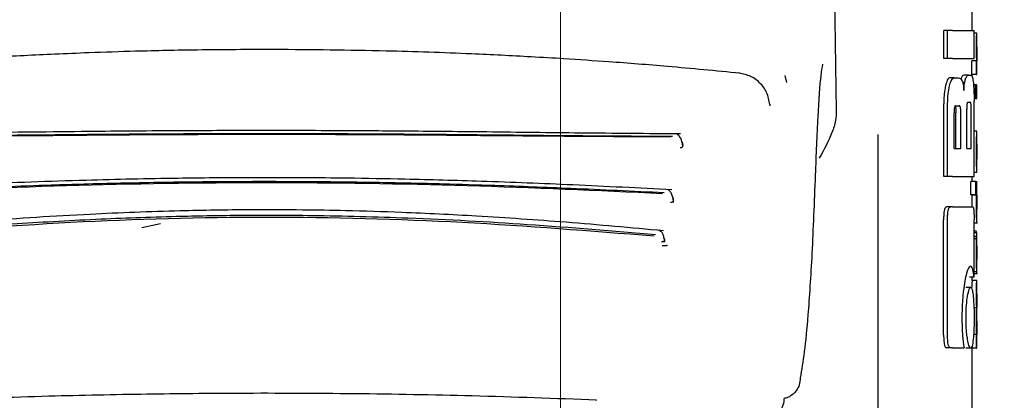
# Model space of a CAD drawing. Units: millimetres. Extents: x 0 to 210, y 0 to 297.
# Drawn here: x 97 to 99, y 214 to 215 of the extents above; entities that cross this region are included whole.
import ezdxf

# ---------------------------------------------------------------- set-up
doc = ezdxf.new("R2010")
doc.units = ezdxf.units.MM
doc.styles.add('SLDTEXTSTYLE0', font='TXT', dxfattribs={"width": 0.75})
doc.dimstyles.new('SLDDIMSTYLE2', dxfattribs={"dimtxt": 3.5, "dimasz": 3.302, "dimexe": 0, "dimexo": 0.0625, "dimgap": 0.875, "dimtad": 1, "dimlfac": 20, "dimrnd": 1e-09, "dimzin": 12, "dimdsep": 46, "dimtxsty": 'SLDTEXTSTYLE0', "dimsah": 1, "dimcen": 0.09, "dimadec": 0, "dimazin": 3, "dimtfac": 1, "dimtofl": 0, "dimtmove": 0, "dimatfit": 3, "dimfxl": 0, "dimfrac": 2, "dimtolj": 1, "dimtzin": 12, "dimarcsym": 0})
doc.dimstyles.new('SLDDIMSTYLE3', dxfattribs={"dimtxt": 3.5, "dimasz": 3.302, "dimexe": 0, "dimexo": 0.0625, "dimgap": 0.875, "dimtad": 1, "dimdec": 0, "dimlfac": 20, "dimrnd": 1e-09, "dimzin": 12, "dimdsep": 46, "dimtxsty": 'SLDTEXTSTYLE0', "dimsah": 1, "dimcen": 0.09, "dimadec": 0, "dimazin": 3, "dimtol": 1, "dimtp": 3, "dimtm": 3, "dimtfac": 1, "dimtdec": 0, "dimtmove": 0, "dimatfit": 0, "dimfxl": 0, "dimfrac": 2, "dimtolj": 1, "dimarcsym": 0})

# ---------------------------------------------------------------- blocks, each defined once
blk = doc.blocks.new('_D_3')
at = {"color": 7, "linetype": 'Continuous', "lineweight": 0}
for p, q in [((110.1443, 217.4768), (110.1443, 236.9456)), ((97.9943, 217.4768), (111.1443, 217.4768)), ((110.1443, 208.4443), (110.1443, 217.4768)), ((98.6193, 208.4443), (111.1443, 208.4443)), ((110.1443, 208.4443), (110.1443, 202.0943))]:
    blk.add_line(p, q, dxfattribs=at)
at = {"color": 7, "linetype": 'Continuous', "lineweight": 18}
for points in [[(110.1443, 217.4768), (110.6443, 220.7788), (109.6443, 220.7788)], [(110.1443, 208.4443), (109.6443, 205.1423), (110.6443, 205.1423)]]:
    blk.add_solid(points, dxfattribs=at)
at = {"color": 7, "linetype": 'Continuous', "lineweight": 18, "char_height": 3.5, "attachment_point": 1, "rotation": 90, "style": 'SLDTEXTSTYLE0'}
for s, insert in [('±3', (105.6326, 231.8171)), ('181', (105.6326, 222.7463))]:
    blk.add_mtext(s, dxfattribs=dict(at, insert=insert))
blk = doc.blocks.new('_D_6')
at = {"color": 7, "linetype": 'Continuous', "lineweight": 0}
for p, q in [((60.9943, 215.5268), (60.9943, 197.4568)), ((98.2443, 215.5268), (98.2443, 197.4568)), ((60.9943, 198.4568), (98.2443, 198.4568))]:
    blk.add_line(p, q, dxfattribs=at)
at = {"color": 7, "linetype": 'Continuous', "lineweight": 18}
for points in [[(60.9943, 198.4568), (64.2963, 197.9568), (64.2963, 198.9568)], [(98.2443, 198.4568), (94.9423, 198.9568), (94.9423, 197.9568)]]:
    blk.add_solid(points, dxfattribs=at)
at = {"color": 7, "linetype": 'Continuous', "lineweight": 18, "insert": (75.7402, 202.9686), "char_height": 3.5, "attachment_point": 1, "style": 'SLDTEXTSTYLE0'}
blk.add_mtext('745', dxfattribs=at)

msp = doc.modelspace()

# ---------------------------------------------------------------- linework, layer by layer
at = {"color": 7, "linetype": 'Continuous', "lineweight": 25}
for p, q in [((98.81988, 215.1044), (98.83035, 214.39401)), ((99.11935, 214.565), (99.11935, 214.60984)), ((99.05867, 214.50512), (99.05867, 214.565)), ((99.06697, 214.565), (99.05867, 214.565)), ((99.06697, 214.50512), (99.06697, 214.565)), ((99.07737, 214.565), (99.06697, 214.565)), ((99.07737, 214.565), (99.1233, 214.565)), ((99.1233, 214.50512), (99.1233, 214.565)), ((99.12919, 214.55917), (99.1233, 214.55917)), ((99.12919, 214.55917), (99.12935, 214.55917)), ((99.12935, 214.53012), (99.12935, 214.55917)), ((99.12927, 214.53012), (99.12935, 214.53012)), ((99.06697, 214.50512), (99.05867, 214.50512)), ((99.07737, 214.50512), (99.06697, 214.50512)), ((99.07737, 214.50512), (99.1233, 214.50512)), ((99.11845, 214.47149), (99.11845, 214.50022)), ((99.12846, 214.50022), (99.11845, 214.50022)), ((99.11886, 214.50022), (99.11886, 214.50065)), ((99.12887, 214.50065), (99.11886, 214.50065)), ((99.12846, 214.47149), (99.12846, 214.50022)), ((99.12846, 214.50022), (99.12887, 214.50022)), ((99.12887, 214.50022), (99.12887, 214.50065)), ((99.1293, 214.50043), (99.12935, 214.50043)), ((99.12935, 214.47149), (99.12935, 214.50043)), ((98.72529, 214.45462), (98.72146, 214.46943)), ((99.08087, 214.46427), (99.07111, 214.46427)), ((99.08087, 214.46427), (99.08975, 214.46427)), ((99.11125, 214.47031), (99.10113, 214.47031)), ((99.11125, 214.47031), (99.11729, 214.47031)), ((99.12846, 214.47149), (99.11845, 214.47149)), ((99.11935, 214.46635), (99.11935, 214.47149)), ((99.12846, 214.47149), (99.12935, 214.47149)), ((99.12656, 214.44944), (99.12196, 214.44944)), ((99.12656, 214.4205), (99.12656, 214.44944)), ((99.12656, 214.44944), (99.1279, 214.44944)), ((99.1279, 214.4205), (99.1279, 214.44944)), ((99.12846, 214.44944), (99.1279, 214.44944)), ((99.12846, 214.4205), (99.12846, 214.44944)), ((99.12846, 214.44944), (99.12935, 214.44944)), ((99.12935, 214.4205), (99.12935, 214.44944)), ((99.12656, 214.4205), (99.12321, 214.4205)), ((99.12656, 214.4205), (99.1279, 214.4205)), ((99.12846, 214.4205), (99.1279, 214.4205)), ((99.12846, 214.4205), (99.12935, 214.4205)), ((99.05867, 214.25438), (99.05867, 214.40881)), ((99.06697, 214.25438), (99.06697, 214.40881)), ((99.08462, 214.40497), (99.09162, 214.40497)), ((99.11006, 214.41235), (99.1151, 214.41235)), ((99.1233, 214.25438), (99.1233, 214.41486)), ((99.08083, 214.31368), (99.08083, 214.38993)), ((99.08473, 214.31368), (99.08473, 214.38993)), ((99.09497, 214.31368), (99.09497, 214.38993)), ((99.10758, 214.31368), (99.10758, 214.39745)), ((99.11708, 214.31368), (99.11708, 214.39745)), ((98.91935, 212.06493), (98.91935, 214.34362)), ((99.12934, 214.35095), (99.1233, 214.35095)), ((99.12935, 214.26272), (99.12935, 214.35089)), ((99.12934, 214.29158), (99.12934, 214.32317)), ((99.08083, 214.31368), (99.09497, 214.31368)), ((99.10758, 214.31368), (99.11708, 214.31368)), ((99.12931, 214.29158), (99.12934, 214.29158)), ((99.06697, 214.25438), (99.05867, 214.25438)), ((99.07737, 214.25438), (99.06697, 214.25438)), ((99.07737, 214.25438), (99.1233, 214.25438)), ((99.11935, 214.24408), (99.11935, 214.25438)), ((99.12934, 214.26263), (99.1233, 214.26263)), ((99.11665, 214.21514), (99.11665, 214.24408)), ((99.12667, 214.24408), (99.11665, 214.24408)), ((99.12667, 214.21514), (99.12667, 214.24408)), ((99.12667, 214.24408), (99.12935, 214.24408)), ((99.12935, 214.21504), (99.12935, 214.24408)), ((99.12667, 214.21514), (99.11665, 214.21514)), ((99.11879, 214.21471), (99.11879, 214.21514)), ((99.1288, 214.21471), (99.11879, 214.21471)), ((99.12667, 214.21514), (99.1288, 214.21514)), ((99.1288, 214.21471), (99.1288, 214.21514)), ((99.07351, 214.19008), (99.06475, 214.19008)), ((99.07737, 214.19008), (99.07351, 214.19008)), ((99.07737, 214.19008), (99.1204, 214.19008)), ((99.12935, 214.1556), (99.12935, 214.18454)), ((97.35403, 214.14599), (97.39375, 214.15441)), ((99.05851, 213.91781), (99.05851, 214.16191)), ((99.06681, 213.91781), (99.06681, 214.16191)), ((99.12324, 214.04023), (99.12324, 214.16191)), ((99.12324, 214.15548), (99.13078, 214.15548)), ((99.12795, 214.13796), (99.12324, 214.13796)), ((99.12911, 214.13435), (99.12324, 214.13435)), ((99.12869, 214.12682), (99.12324, 214.12682)), ((99.12923, 214.13435), (99.12935, 214.13435)), ((99.12935, 214.07192), (99.12935, 214.13435)), ((99.12854, 214.12173), (99.12324, 214.12173)), ((99.12923, 214.07784), (99.12927, 214.07784)), ((99.12927, 214.05176), (99.12927, 214.07784)), ((99.12923, 214.05176), (99.12324, 214.05176)), ((99.12324, 214.04814), (99.13029, 214.04814)), ((99.12923, 214.05176), (99.12927, 214.05176)), ((99.12324, 214.04023), (99.1132, 214.04023)), ((99.12922, 214.033), (99.11922, 214.033)), ((99.11935, 214.033), (99.11935, 214.04023)), ((99.12922, 214.033), (99.12935, 214.033)), ((99.12935, 214.00395), (99.12935, 214.033)), ((99.11612, 214.0184), (99.10603, 214.0184)), ((99.12926, 214.00395), (99.12935, 214.00395)), ((99.12892, 213.97522), (99.12298, 213.97522)), ((99.12892, 213.97479), (99.12299, 213.97479)), ((99.12892, 213.97479), (99.12892, 213.97522)), ((99.1293, 213.97575), (99.12935, 213.97575)), ((99.12935, 213.9467), (99.12935, 213.97575)), ((99.12926, 213.9467), (99.12935, 213.9467)), ((99.12846, 213.91807), (99.1222, 213.91807)), ((99.12882, 213.9185), (99.12223, 213.9185)), ((99.12846, 213.88934), (99.12846, 213.91807)), ((99.12846, 213.91807), (99.12882, 213.91807)), ((99.12882, 213.91807), (99.12882, 213.9185)), ((99.1293, 213.91828), (99.12935, 213.91828)), ((99.12935, 213.88934), (99.12935, 213.91828)), ((99.07347, 213.89008), (99.06472, 213.89008)), ((99.07737, 213.89008), (99.07347, 213.89008)), ((99.07737, 213.89008), (99.10201, 213.89008)), ((99.11612, 213.88934), (99.10603, 213.88934)), ((99.11845, 213.88934), (99.11845, 213.89241)), ((99.12846, 213.88934), (99.11845, 213.88934)), ((99.11935, 213.08959), (99.11935, 213.88934)), ((99.12846, 213.88934), (99.12935, 213.88934))]:
    msp.add_line(p, q, dxfattribs=at)
at = {"color": 7, "linetype": 'Continuous', "lineweight": 25, "flags": 128}
for points in [[(98.68839, 214.40902), (98.68883, 214.40808), (98.68916, 214.40445)], [(98.3183, 213.77951), (98.31832, 213.77948), (98.31954, 213.77858), (98.32081, 213.77883)]]:
    msp.add_lwpolyline(points, dxfattribs=at)
at = {"color": 7, "linetype": 'Continuous', "lineweight": 25}
for points, knots in [([(99.12835, 214.53033), (99.12836, 214.53351), (99.12837, 214.53947), (99.12849, 214.54743), (99.12866, 214.55299), (99.12884, 214.55658), (99.12904, 214.55881), (99.12914, 214.55904), (99.12919, 214.55917)], [0, 0, 0, 0, 0.1886788, 0.3544166, 0.5040401, 0.6357078, 0.7957691, 1, 1, 1, 1]), ([(97.63543, 214.52453), (97.58095, 214.52437), (97.48261, 214.52407), (97.35123, 214.5212), (97.25019, 214.51793), (97.14933, 214.51379), (97.0194, 214.50711), (96.83331, 214.49484), (96.69257, 214.48152), (96.61297, 214.47399)], [0, 0, 0, 0, 0.1581697, 0.2854931, 0.3819547, 0.4524957, 0.5799006, 0.7624056, 1, 1, 1, 1]), ([(98.62548, 214.47402), (98.57424, 214.47899), (98.48175, 214.48797), (98.35675, 214.49775), (98.25999, 214.50432), (98.16287, 214.51009), (98.03692, 214.51629), (97.85488, 214.52273), (97.71471, 214.52388), (97.63543, 214.52453)], [0, 0, 0, 0, 0.1581615, 0.2854712, 0.3819236, 0.4524611, 0.5798727, 0.7623931, 1, 1, 1, 1]), ([(99.12887, 214.50065), (99.12879, 214.50267), (99.12865, 214.50649), (99.12841, 214.5165), (99.12837, 214.52499), (99.12835, 214.53033)], [0, 0, 0, 0, 0.2926451, 0.5549857, 1, 1, 1, 1]), ([(99.12927, 214.53012), (99.12925, 214.53007), (99.12922, 214.52998), (99.12916, 214.52909), (99.12911, 214.52769), (99.12906, 214.52541), (99.12902, 214.52166), (99.12901, 214.51846), (99.12901, 214.51676)], [0, 0, 0, 0, 0.1951986, 0.3545313, 0.4882164, 0.6056215, 0.7911124, 1, 1, 1, 1]), ([(99.12901, 214.51676), (99.12901, 214.51501), (99.12902, 214.51168), (99.12906, 214.50716), (99.12912, 214.50395), (99.12918, 214.50188), (99.12925, 214.50063), (99.12928, 214.50051), (99.1293, 214.50043)], [0, 0, 0, 0, 0.1811148, 0.343863, 0.4962956, 0.6315818, 0.7950884, 1, 1, 1, 1]), ([(98.80096, 214.49308), (98.79978, 214.48591), (98.7959, 214.46237), (98.79064, 214.38464), (98.78723, 214.30052), (98.7855, 214.25785)], [0, 0, 0, 0, 0.17744184, 0.58271745, 1, 1, 1, 1]), ([(98.68879, 214.40769), (98.68725, 214.41636), (98.68419, 214.43366), (98.66822, 214.45488), (98.64646, 214.47002), (98.62911, 214.47331), (98.62053, 214.47494)], [0, 0, 0, 0, 0.2545988, 0.5076943, 0.7566379, 1, 1, 1, 1]), ([(99.07111, 214.46427), (99.06941, 214.46329), (99.06612, 214.46142), (99.06366, 214.4517), (99.06248, 214.44701)], [0, 0, 0, 0, 0.5176327, 1, 1, 1, 1]), ([(99.07099, 214.44701), (99.07208, 214.45103), (99.07391, 214.45774), (99.07638, 214.46108), (99.07737, 214.46242)], [0, 0, 0, 0, 0.59848137, 1, 1, 1, 1]), ([(99.07737, 214.46242), (99.07802, 214.46301), (99.07918, 214.46407), (99.08035, 214.46421), (99.08087, 214.46427)], [0, 0, 0, 0, 0.555988, 1, 1, 1, 1]), ([(99.08975, 214.46427), (99.0913, 214.46405), (99.09402, 214.46367), (99.09642, 214.46028), (99.09745, 214.45883)], [0, 0, 0, 0, 0.5719525, 1, 1, 1, 1]), ([(99.10113, 214.47031), (99.09997, 214.46991), (99.09797, 214.46922), (99.09593, 214.46436), (99.09508, 214.46232)], [0, 0, 0, 0, 0.5817396, 1, 1, 1, 1]), ([(99.10153, 214.43757), (99.10169, 214.44054), (99.10202, 214.44627), (99.10322, 214.45553), (99.10445, 214.45968), (99.10524, 214.46232)], [0, 0, 0, 0, 0.2811569, 0.5427185, 1, 1, 1, 1]), ([(99.10524, 214.46232), (99.10633, 214.46484), (99.10837, 214.46953), (99.11034, 214.47007), (99.11125, 214.47031)], [0, 0, 0, 0, 0.53709117, 1, 1, 1, 1]), ([(99.11729, 214.47031), (99.11821, 214.46936), (99.11999, 214.4675), (99.12112, 214.45776), (99.12167, 214.45306)], [0, 0, 0, 0, 0.5168761, 1, 1, 1, 1]), ([(99.06248, 214.44701), (99.06179, 214.44354), (99.06051, 214.43716), (99.05902, 214.42427), (99.0588, 214.41455), (99.05867, 214.40881)], [0, 0, 0, 0, 0.32769, 0.6024359, 1, 1, 1, 1]), ([(99.06697, 214.40881), (99.06719, 214.41626), (99.0676, 214.43084), (99.06988, 214.4417), (99.07099, 214.44701)], [0, 0, 0, 0, 0.51079129, 1, 1, 1, 1]), ([(99.09745, 214.45883), (99.09799, 214.4577), (99.09903, 214.45553), (99.10058, 214.44866), (99.10116, 214.44189), (99.10153, 214.43757)], [0, 0, 0, 0, 0.2836926, 0.5431431, 1, 1, 1, 1]), ([(99.12167, 214.45306), (99.12197, 214.44964), (99.12254, 214.44331), (99.12316, 214.43042), (99.12325, 214.42067), (99.1233, 214.41486)], [0, 0, 0, 0, 0.3216126, 0.5955513, 1, 1, 1, 1]), ([(99.08462, 214.40497), (99.08426, 214.40492), (99.08361, 214.40481), (99.08271, 214.40376), (99.08201, 214.40213), (99.08138, 214.3995), (99.0809, 214.39533), (99.08086, 214.39183), (99.08083, 214.38993)], [0, 0, 0, 0, 0.180631, 0.3296475, 0.458013, 0.5746363, 0.769904, 1, 1, 1, 1]), ([(99.08136, 214.40497), (99.08175, 214.4049), (99.08247, 214.40475), (99.08343, 214.40317), (99.08418, 214.40024), (99.08467, 214.39563), (99.08471, 214.39195), (99.08473, 214.38993)], [0, 0, 0, 0, 0.2112603, 0.3955763, 0.5544081, 0.7555511, 1, 1, 1, 1]), ([(99.09497, 214.38993), (99.09495, 214.39155), (99.09492, 214.39459), (99.09461, 214.39872), (99.09409, 214.40172), (99.09342, 214.40365), (99.09259, 214.4048), (99.09196, 214.40491), (99.09162, 214.40497)], [0, 0, 0, 0, 0.1960723, 0.3690449, 0.5238926, 0.6559335, 0.8105823, 1, 1, 1, 1]), ([(99.11006, 214.41235), (99.10977, 214.41226), (99.10925, 214.4121), (99.10855, 214.41046), (99.10808, 214.40798), (99.10778, 214.40497), (99.1076, 214.40147), (99.10759, 214.39887), (99.10758, 214.39745)], [0, 0, 0, 0, 0.2217226, 0.3975162, 0.5527847, 0.6800485, 0.8246072, 1, 1, 1, 1]), ([(99.11708, 214.39745), (99.11707, 214.39905), (99.11706, 214.40205), (99.11688, 214.40614), (99.11657, 214.40913), (99.11617, 214.41104), (99.11568, 214.41217), (99.1153, 214.41229), (99.1151, 214.41235)], [0, 0, 0, 0, 0.1972362, 0.3710079, 0.526224, 0.6582183, 0.81215, 1, 1, 1, 1]), ([(98.83035, 214.39401), (98.82998, 214.38722), (98.82913, 214.37145), (98.8183, 214.33708), (98.804, 214.31138), (98.79416, 214.29371)], [0, 0, 0, 0, 0.1912271, 0.4440381, 1, 1, 1, 1]), ([(98.49942, 214.34493), (98.42871, 214.34547), (98.29381, 214.3465), (98.09938, 214.34903), (97.93485, 214.3507), (97.80517, 214.35163), (97.69179, 214.35207), (97.56881, 214.35216), (97.41034, 214.35159), (97.21167, 214.34991), (96.98054, 214.34691), (96.82164, 214.3456), (96.73933, 214.34493)], [0, 0, 0, 0, 0.1249411, 0.2383551, 0.3321624, 0.4025439, 0.4554965, 0.5213885, 0.6074997, 0.7197665, 0.8548232, 1, 1, 1, 1]), ([(98.48227, 214.33941), (98.40438, 214.33987), (98.2596, 214.34071), (98.05762, 214.34298), (97.90095, 214.34428), (97.76337, 214.34506), (97.64044, 214.34536), (97.52799, 214.3452), (97.43454, 214.34484), (97.35124, 214.34436), (97.28322, 214.34383), (97.22391, 214.34331), (97.15643, 214.34267), (97.05052, 214.3416), (96.91183, 214.34017), (96.81123, 214.33968), (96.75643, 214.33941)], [0, 0, 0, 0, 0.1400384, 0.2602777, 0.3506797, 0.4090951, 0.4951397, 0.5597673, 0.6003539, 0.6543469, 0.7020451, 0.7169991, 0.7563991, 0.8185062, 0.901136, 1, 1, 1, 1]), ([(98.47842, 214.33844), (98.38594, 214.33892), (98.201, 214.33988), (97.91187, 214.34292), (97.61935, 214.34399), (97.32683, 214.34292), (97.0377, 214.33988), (96.85276, 214.33892), (96.76028, 214.33844)], [0, 0, 0, 0, 0.1666757, 0.3333426, 0.5000004, 0.6666578, 0.8333241, 1, 1, 1, 1]), ([(98.50409, 214.31871), (98.50406, 214.31918), (98.50394, 214.32111), (98.50331, 214.32471), (98.50218, 214.32927), (98.50055, 214.33366), (98.49848, 214.33764), (98.49601, 214.34097), (98.49323, 214.34354), (98.49122, 214.34439), (98.49021, 214.34482)], [0, 0, 0, 0, 0.04045, 0.1675586, 0.2987068, 0.4337132, 0.5720756, 0.7131351, 0.8560857, 1, 1, 1, 1]), ([(99.12836, 214.30854), (99.12837, 214.31293), (99.12838, 214.32105), (99.12851, 214.33117), (99.12868, 214.33842), (99.12879, 214.3412), (99.12885, 214.34262)], [0, 0, 0, 0, 0.332669, 0.6143983, 0.8034347, 1, 1, 1, 1]), ([(99.12885, 214.34262), (99.129, 214.34519), (99.12929, 214.3502), (99.12931, 214.3505), (99.12932, 214.35064)], [0, 0, 0, 0, 0.51331272, 1, 1, 1, 1]), ([(98.4981, 214.31588), (98.49881, 214.3159), (98.50023, 214.31596), (98.502, 214.31653), (98.50335, 214.31744), (98.50454, 214.31919), (98.50461, 214.32245), (98.5036, 214.32527), (98.50304, 214.32683)], [0, 0, 0, 0, 0.1067948, 0.214686, 0.3250881, 0.4398393, 0.6921886, 1, 1, 1, 1]), ([(98.5044, 214.32088), (98.5044, 214.32088), (98.50452, 214.32075), (98.5045, 214.32111), (98.50447, 214.32145)], [0, 0, 0, 0, 0.0309305, 1, 1, 1, 1]), ([(99.1291, 214.31999), (99.12908, 214.31932), (99.12904, 214.31802), (99.12899, 214.31479), (99.12896, 214.3112), (99.12896, 214.30877), (99.12896, 214.30748)], [0, 0, 0, 0, 0.2707883, 0.5250906, 0.7492639, 1, 1, 1, 1]), ([(99.12934, 214.32317), (99.12931, 214.32313), (99.12926, 214.32305), (99.12915, 214.32089), (99.1291, 214.31999)], [0, 0, 0, 0, 0.5805961, 1, 1, 1, 1]), ([(99.12852, 214.28473), (99.12847, 214.28892), (99.12836, 214.29659), (99.12836, 214.30481), (99.12836, 214.30854)], [0, 0, 0, 0, 0.5457139, 1, 1, 1, 1]), ([(99.12896, 214.30748), (99.12896, 214.3059), (99.12897, 214.30295), (99.129, 214.29925), (99.12905, 214.29659), (99.12909, 214.29552), (99.12911, 214.29497)], [0, 0, 0, 0, 0.30974121, 0.57582366, 0.78136897, 1, 1, 1, 1]), ([(99.12911, 214.29497), (99.12915, 214.29391), (99.12924, 214.29188), (99.12929, 214.29167), (99.12931, 214.29158)], [0, 0, 0, 0, 0.5216504, 1, 1, 1, 1]), ([(99.12891, 214.27076), (99.12883, 214.27275), (99.12869, 214.27646), (99.12858, 214.28211), (99.12852, 214.28473)], [0, 0, 0, 0, 0.5357917, 1, 1, 1, 1]), ([(98.48084, 214.22611), (98.41091, 214.22966), (98.27767, 214.23644), (98.0873, 214.24394), (97.9268, 214.24845), (97.80046, 214.25074), (97.68994, 214.25181), (97.57002, 214.252), (97.41562, 214.25065), (97.22197, 214.24635), (96.99603, 214.23816), (96.83923, 214.23023), (96.75791, 214.22611)], [0, 0, 0, 0, 0.1251328, 0.2384344, 0.3320951, 0.4024367, 0.4554417, 0.5214485, 0.607656, 0.7198085, 0.8546691, 1, 1, 1, 1]), ([(98.7855, 214.25785), (98.78326, 214.19987), (98.77879, 214.0841), (98.77076, 213.96417), (98.76241, 213.87701), (98.75657, 213.843), (98.75365, 213.82596)], [0, 0, 0, 0, 0.2803871, 0.5599048, 0.7795552, 1, 1, 1, 1]), ([(99.12925, 214.26433), (99.1292, 214.26514), (99.1291, 214.26649), (99.12896, 214.26954), (99.12891, 214.27076)], [0, 0, 0, 0, 0.59978, 1, 1, 1, 1]), ([(99.12934, 214.26285), (99.12934, 214.26292), (99.12934, 214.26305), (99.12928, 214.26389), (99.12925, 214.26433)], [0, 0, 0, 0, 0.47270398, 1, 1, 1, 1]), ([(98.46418, 214.2196), (98.39823, 214.22277), (98.27969, 214.22847), (98.12199, 214.23452), (97.98607, 214.23868), (97.86168, 214.24148), (97.73274, 214.24315), (97.62407, 214.24357), (97.53892, 214.24327), (97.46611, 214.24262), (97.39125, 214.2416), (97.30951, 214.23997), (97.23345, 214.23805), (97.15018, 214.23555), (97.04878, 214.23196), (96.91919, 214.22661), (96.82536, 214.22206), (96.77452, 214.2196)], [0, 0, 0, 0, 0.1202776, 0.2161819, 0.2810544, 0.3606843, 0.4346835, 0.5066131, 0.5503943, 0.5833841, 0.6338658, 0.6813943, 0.7268171, 0.7677866, 0.8285776, 0.9071264, 1, 1, 1, 1]), ([(98.46078, 214.21782), (98.32319, 214.22403), (98.04804, 214.23647), (97.61935, 214.2432), (97.19066, 214.23647), (96.91551, 214.22403), (96.77792, 214.21782)], [0, 0, 0, 0, 0.2500135, 0.5000002, 0.7499867, 1, 1, 1, 1]), ([(98.48419, 214.19879), (98.48412, 214.20018), (98.48398, 214.20301), (98.48313, 214.20898), (98.4815, 214.21483), (98.4791, 214.21978), (98.4769, 214.22292), (98.47439, 214.22532), (98.47256, 214.22609), (98.47164, 214.22648)], [0, 0, 0, 0, 0.1134923, 0.2307405, 0.4753621, 0.6033825, 0.7340338, 0.8665395, 1, 1, 1, 1]), ([(99.11879, 214.21471), (99.11871, 214.21261), (99.11856, 214.20874), (99.11839, 214.20034), (99.11835, 214.19404), (99.11835, 214.19067), (99.11835, 214.19022)], [0, 0, 0, 0, 0.3568788, 0.6560266, 0.9546817, 1, 1, 1, 1]), ([(99.12835, 214.19022), (99.12836, 214.19365), (99.12838, 214.19907), (99.1285, 214.20584), (99.12864, 214.21083), (99.12874, 214.21339), (99.1288, 214.21471)], [0, 0, 0, 0, 0.3458186, 0.5482103, 0.7654757, 1, 1, 1, 1]), ([(99.12919, 214.21227), (99.12916, 214.21171), (99.12912, 214.21072), (99.12908, 214.20858), (99.12906, 214.20766)], [0, 0, 0, 0, 0.5701697, 1, 1, 1, 1]), ([(99.12933, 214.21488), (99.12933, 214.21484), (99.12934, 214.21475), (99.12924, 214.21312), (99.12919, 214.21227)], [0, 0, 0, 0, 0.47980778, 1, 1, 1, 1]), ([(98.4776, 214.19956), (98.47832, 214.19955), (98.47978, 214.19953), (98.48162, 214.19994), (98.48307, 214.20067), (98.48442, 214.20214), (98.48473, 214.20503), (98.4839, 214.20762), (98.48345, 214.20904)], [0, 0, 0, 0, 0.1068311, 0.2147545, 0.3251744, 0.4399242, 0.6922275, 1, 1, 1, 1]), ([(98.48462, 214.20303), (98.48462, 214.20306), (98.4846, 214.20313), (98.48454, 214.20405), (98.48451, 214.20454)], [0, 0, 0, 0, 0.4741347, 1, 1, 1, 1]), ([(99.06475, 214.19008), (99.06368, 214.18975), (99.06206, 214.18927), (99.0602, 214.18418), (99.05913, 214.17795), (99.05858, 214.17015), (99.05853, 214.16456), (99.05851, 214.16191)], [0, 0, 0, 0, 0.3172361, 0.4761815, 0.6357604, 0.8275028, 1, 1, 1, 1]), ([(99.06681, 214.16191), (99.06684, 214.16515), (99.06691, 214.1712), (99.0676, 214.17916), (99.06886, 214.18541), (99.07086, 214.1895), (99.07256, 214.18987), (99.07351, 214.19008)], [0, 0, 0, 0, 0.2103811, 0.3916943, 0.5447531, 0.7481246, 1, 1, 1, 1]), ([(99.1204, 214.19008), (99.12075, 214.18992), (99.1214, 214.18963), (99.1222, 214.18657), (99.12281, 214.18108), (99.12318, 214.17256), (99.12322, 214.16569), (99.12324, 214.16191)], [0, 0, 0, 0, 0.21560002, 0.40001841, 0.55326677, 0.75390443, 1, 1, 1, 1]), ([(99.12881, 214.16415), (99.12874, 214.16583), (99.1286, 214.16904), (99.12839, 214.1779), (99.12837, 214.18544), (99.12835, 214.19022)], [0, 0, 0, 0, 0.286222, 0.5464299, 1, 1, 1, 1]), ([(99.12906, 214.20766), (99.12904, 214.20632), (99.12902, 214.20386), (99.12901, 214.20105), (99.12901, 214.19976)], [0, 0, 0, 0, 0.54116245, 1, 1, 1, 1]), ([(99.12901, 214.19976), (99.12902, 214.19817), (99.12902, 214.19512), (99.12907, 214.19136), (99.12913, 214.18882), (99.12917, 214.18791), (99.12919, 214.18743)], [0, 0, 0, 0, 0.2808007, 0.5389244, 0.7585647, 1, 1, 1, 1]), ([(98.46277, 214.13888), (98.39406, 214.14513), (98.26319, 214.15703), (98.07686, 214.16998), (97.91995, 214.17771), (97.79645, 214.18162), (97.68837, 214.18344), (97.57108, 214.18376), (97.42012, 214.18146), (97.23082, 214.17411), (97.0098, 214.16003), (96.85586, 214.14611), (96.77597, 214.13889)], [0, 0, 0, 0, 0.1251823, 0.238423, 0.3320322, 0.4023731, 0.4554147, 0.5214883, 0.6077573, 0.7198805, 0.8546484, 1, 1, 1, 1]), ([(98.44603, 214.13036), (98.35573, 214.13799), (98.18291, 214.15259), (97.93776, 214.16587), (97.7318, 214.17144), (97.56695, 214.17178), (97.41335, 214.16919), (97.25262, 214.16333), (97.08802, 214.15384), (96.93349, 214.14258), (96.83945, 214.13442), (96.79266, 214.13036)], [0, 0, 0, 0, 0.1673401, 0.3202266, 0.4423395, 0.5363674, 0.6147711, 0.7171886, 0.8249959, 0.9129433, 1, 1, 1, 1]), ([(98.44283, 214.12736), (98.30788, 214.13818), (98.038, 214.15981), (97.61935, 214.17108), (97.2007, 214.15981), (96.93082, 214.13818), (96.79586, 214.12736)], [0, 0, 0, 0, 0.2500294, 0.5000013, 0.7499733, 1, 1, 1, 1]), ([(99.12919, 214.18743), (99.12925, 214.18633), (99.12935, 214.18471), (99.12934, 214.18468), (99.12933, 214.18466)], [0, 0, 0, 0, 0.67504998, 1, 1, 1, 1]), ([(99.12932, 214.15584), (99.12932, 214.15597), (99.12932, 214.1562), (99.12917, 214.15804), (99.12901, 214.1603), (99.12887, 214.16286), (99.12881, 214.16415)], [0, 0, 0, 0, 0.3394429, 0.5852821, 0.7910439, 1, 1, 1, 1]), ([(98.46525, 214.11443), (98.46518, 214.11578), (98.46504, 214.1185), (98.46423, 214.1241), (98.46236, 214.13081), (98.45864, 214.13728), (98.45532, 214.13889), (98.45364, 214.1397)], [0, 0, 0, 0, 0.1136357, 0.2310168, 0.476099, 0.7343127, 1, 1, 1, 1]), ([(99.12869, 214.13448), (99.12857, 214.13449), (99.12835, 214.13452), (99.12808, 214.13687), (99.12795, 214.13796)], [0, 0, 0, 0, 0.5367835, 1, 1, 1, 1]), ([(99.12854, 214.12173), (99.12857, 214.12281), (99.12861, 214.12466), (99.12867, 214.12619), (99.12869, 214.12682)], [0, 0, 0, 0, 0.5857393, 1, 1, 1, 1]), ([(99.12869, 214.12682), (99.12874, 214.12832), (99.12883, 214.13115), (99.12893, 214.13249), (99.12897, 214.13312)], [0, 0, 0, 0, 0.5274555, 1, 1, 1, 1]), ([(99.12897, 214.13312), (99.129, 214.13342), (99.12905, 214.13398), (99.12909, 214.13424), (99.12911, 214.13435)], [0, 0, 0, 0, 0.5454831, 1, 1, 1, 1]), ([(99.12911, 214.13435), (99.12913, 214.13435), (99.12918, 214.13435), (99.12921, 214.13435), (99.12923, 214.13435)], [0, 0, 0, 0, 0.5519047, 1, 1, 1, 1]), ([(98.4585, 214.11618), (98.45923, 214.11613), (98.46069, 214.11602), (98.46256, 214.1162), (98.46405, 214.11666), (98.46545, 214.11771), (98.46585, 214.12001), (98.4651, 214.12217), (98.46468, 214.12336)], [0, 0, 0, 0, 0.1070744, 0.215127, 0.3255466, 0.4401885, 0.6921827, 1, 1, 1, 1]), ([(98.45978, 214.10791), (98.46112, 214.1078), (98.46375, 214.10758), (98.46711, 214.10758), (98.46986, 214.1078), (98.47112, 214.10813), (98.47174, 214.1083)], [0, 0, 0, 0, 0.2623789, 0.516668, 0.7626899, 1, 1, 1, 1]), ([(98.46669, 214.11588), (98.46644, 214.11623), (98.46595, 214.11691), (98.46572, 214.11881), (98.46561, 214.11976)], [0, 0, 0, 0, 0.5006913, 1, 1, 1, 1]), ([(99.12835, 214.09237), (99.12836, 214.0966), (99.12836, 214.10392), (99.12842, 214.11107), (99.12844, 214.11408)], [0, 0, 0, 0, 0.5782685, 1, 1, 1, 1]), ([(99.12844, 214.11408), (99.12846, 214.11555), (99.12848, 214.11818), (99.12852, 214.12064), (99.12854, 214.12173)], [0, 0, 0, 0, 0.5560846, 1, 1, 1, 1]), ([(99.12922, 214.10664), (99.1292, 214.10659), (99.12915, 214.1065), (99.12909, 214.10517), (99.12903, 214.10291), (99.12899, 214.09997), (99.12897, 214.0964), (99.12896, 214.09373), (99.12896, 214.09227)], [0, 0, 0, 0, 0.1975199, 0.3698315, 0.5241085, 0.6561786, 0.8107113, 1, 1, 1, 1]), ([(99.12931, 214.10418), (99.1293, 214.10459), (99.12929, 214.10548), (99.12927, 214.10642), (99.12924, 214.10655), (99.12922, 214.10664)], [0, 0, 0, 0, 0.2252866, 0.4874198, 1, 1, 1, 1]), ([(99.12862, 214.06386), (99.12853, 214.06871), (99.12838, 214.07764), (99.12836, 214.08774), (99.12835, 214.09237)], [0, 0, 0, 0, 0.5425418, 1, 1, 1, 1]), ([(99.12896, 214.09227), (99.12897, 214.09001), (99.12897, 214.08587), (99.12904, 214.08135), (99.12911, 214.07914), (99.12917, 214.07802), (99.12921, 214.07791), (99.12923, 214.07784)], [0, 0, 0, 0, 0.2820384, 0.5193537, 0.6533156, 0.8096082, 1, 1, 1, 1]), ([(99.12934, 214.0947), (99.12933, 214.09674), (99.12933, 214.10024), (99.12931, 214.10302), (99.12931, 214.10418)], [0, 0, 0, 0, 0.5824193, 1, 1, 1, 1]), ([(99.12934, 214.0947), (99.12934, 214.09153), (99.12935, 214.08588), (99.12935, 214.08022), (99.12935, 214.07774)], [0, 0, 0, 0, 0.56, 1, 1, 1, 1]), ([(99.11606, 214.0636), (99.11494, 214.06313), (99.11217, 214.06197), (99.10758, 214.05148), (99.10471, 214.03744), (99.10347, 214.03138)], [0, 0, 0, 0, 0.2791674, 0.688893, 1, 1, 1, 1]), ([(99.1203, 214.05707), (99.11958, 214.05919), (99.1183, 214.063), (99.11675, 214.06341), (99.11606, 214.0636)], [0, 0, 0, 0, 0.5578511, 1, 1, 1, 1]), ([(99.12923, 214.05176), (99.12918, 214.05201), (99.12908, 214.05246), (99.12884, 214.05597), (99.1287, 214.06101), (99.12862, 214.06386)], [0, 0, 0, 0, 0.361256, 0.6376156, 1, 1, 1, 1]), ([(99.12932, 214.05544), (99.12932, 214.05674), (99.12934, 214.05961), (99.12935, 214.06702), (99.12935, 214.07344), (99.12935, 214.07774)], [0, 0, 0, 0, 0.2152959, 0.4743101, 1, 1, 1, 1]), ([(99.12324, 214.04023), (99.12279, 214.0438), (99.12194, 214.0505), (99.12082, 214.05497), (99.1203, 214.05707)], [0, 0, 0, 0, 0.532451, 1, 1, 1, 1]), ([(99.12895, 214.04814), (99.12902, 214.04829), (99.12914, 214.04856), (99.12926, 214.05054), (99.12929, 214.05369), (99.12932, 214.05544)], [0, 0, 0, 0, 0.3586343, 0.6447298, 1, 1, 1, 1]), ([(99.10347, 214.03138), (99.10155, 214.01878), (99.09807, 213.99595), (99.09755, 213.96705), (99.09732, 213.95409)], [0, 0, 0, 0, 0.55149479, 1, 1, 1, 1]), ([(99.11922, 214.033), (99.11916, 214.03287), (99.11907, 214.03266), (99.11887, 214.03059), (99.1187, 214.0275), (99.11855, 214.02363), (99.11849, 214.02008), (99.11846, 214.01826)], [0, 0, 0, 0, 0.28627, 0.5111122, 0.68592, 0.8392226, 1, 1, 1, 1]), ([(99.12836, 214.00479), (99.12837, 214.00784), (99.12838, 214.01349), (99.12849, 214.02112), (99.12866, 214.0266), (99.12885, 214.03029), (99.12906, 214.03263), (99.12916, 214.03286), (99.12922, 214.033)], [0, 0, 0, 0, 0.1782869, 0.3307264, 0.4777187, 0.6124762, 0.7809535, 1, 1, 1, 1]), ([(99.10934, 213.99937), (99.11055, 214.00548), (99.11272, 214.0164), (99.11508, 214.01779), (99.11612, 214.0184)], [0, 0, 0, 0, 0.5591486, 1, 1, 1, 1]), ([(99.11612, 214.0184), (99.11676, 214.01811), (99.118, 214.01756), (99.11993, 214.01206), (99.1209, 214.00423), (99.1215, 213.99937)], [0, 0, 0, 0, 0.2932828, 0.5605387, 1, 1, 1, 1]), ([(99.12892, 213.97522), (99.12883, 213.97683), (99.12867, 213.97991), (99.12848, 213.98766), (99.12837, 213.99614), (99.12836, 214.0018), (99.12836, 214.00479)], [0, 0, 0, 0, 0.2860678, 0.5458336, 0.7597541, 1, 1, 1, 1]), ([(99.12926, 214.00395), (99.12924, 214.00393), (99.12921, 214.0039), (99.12916, 214.00314), (99.12911, 214.00188), (99.12906, 213.9998), (99.12902, 213.99637), (99.12902, 213.99342), (99.12902, 213.99186)], [0, 0, 0, 0, 0.1940402, 0.352476, 0.4860167, 0.6037196, 0.7900871, 1, 1, 1, 1]), ([(99.10608, 213.95379), (99.10627, 213.96327), (99.10661, 213.98051), (99.10849, 213.99352), (99.10934, 213.99937)], [0, 0, 0, 0, 0.549942, 1, 1, 1, 1]), ([(99.1215, 213.99937), (99.12209, 213.99189), (99.12314, 213.97846), (99.12325, 213.96137), (99.1233, 213.95379)], [0, 0, 0, 0, 0.5566668, 1, 1, 1, 1]), ([(99.12902, 213.99186), (99.12902, 213.99012), (99.12902, 213.98681), (99.12906, 213.98232), (99.12912, 213.97917), (99.12919, 213.97716), (99.12925, 213.97594), (99.12928, 213.97582), (99.1293, 213.97575)], [0, 0, 0, 0, 0.177354, 0.3377213, 0.4904097, 0.6272604, 0.7929141, 1, 1, 1, 1]), ([(99.12836, 213.94786), (99.12836, 213.95058), (99.12837, 213.9555), (99.12845, 213.96206), (99.12857, 213.96748), (99.12873, 213.97211), (99.12885, 213.97385), (99.12892, 213.97479)], [0, 0, 0, 0, 0.2299829, 0.4161768, 0.5791765, 0.7721282, 1, 1, 1, 1]), ([(99.09732, 213.95409), (99.09758, 213.9408), (99.09803, 213.91714), (99.1008, 213.89832), (99.10201, 213.89008)], [0, 0, 0, 0, 0.5617688, 1, 1, 1, 1]), ([(99.10934, 213.90807), (99.10879, 213.91173), (99.10774, 213.91875), (99.10639, 213.93415), (99.1062, 213.94625), (99.10608, 213.95379)], [0, 0, 0, 0, 0.2913945, 0.5579827, 1, 1, 1, 1]), ([(99.1233, 213.95379), (99.12328, 213.94882), (99.12323, 213.93932), (99.12274, 213.92301), (99.12198, 213.91379), (99.1215, 213.90807)], [0, 0, 0, 0, 0.2945991, 0.5620743, 1, 1, 1, 1]), ([(99.12882, 213.9185), (99.12874, 213.92112), (99.1286, 213.92526), (99.12845, 213.93303), (99.12837, 213.94015), (99.12836, 213.94523), (99.12836, 213.94786)], [0, 0, 0, 0, 0.3529391, 0.556254, 0.7705644, 1, 1, 1, 1]), ([(99.12926, 213.9467), (99.12924, 213.94667), (99.12921, 213.94661), (99.12916, 213.94582), (99.12911, 213.94453), (99.12906, 213.94244), (99.12902, 213.939), (99.12902, 213.93606), (99.12902, 213.9345)], [0, 0, 0, 0, 0.19400102, 0.35300047, 0.48685734, 0.60479891, 0.79100244, 1, 1, 1, 1]), ([(99.05851, 213.91781), (99.05858, 213.91317), (99.05869, 213.90613), (99.05974, 213.89792), (99.06107, 213.89304), (99.06281, 213.89043), (99.06409, 213.8902), (99.06472, 213.89008)], [0, 0, 0, 0, 0.3011586, 0.4572002, 0.6137713, 0.8099666, 1, 1, 1, 1]), ([(99.07347, 213.89008), (99.07244, 213.89031), (99.0708, 213.89069), (99.06885, 213.89475), (99.06771, 213.90012), (99.06694, 213.90802), (99.06686, 213.91405), (99.06681, 213.91781)], [0, 0, 0, 0, 0.2787559, 0.4419397, 0.606204, 0.7548987, 1, 1, 1, 1]), ([(99.12902, 213.9345), (99.12902, 213.93277), (99.12902, 213.92946), (99.12906, 213.92496), (99.12912, 213.92178), (99.12919, 213.91973), (99.12925, 213.91848), (99.12928, 213.91835), (99.1293, 213.91828)], [0, 0, 0, 0, 0.1768955, 0.3371053, 0.4898092, 0.6266986, 0.7925233, 1, 1, 1, 1]), ([(99.11612, 213.88934), (99.11479, 213.89033), (99.11241, 213.89211), (99.11028, 213.90317), (99.10934, 213.90807)], [0, 0, 0, 0, 0.5564619, 1, 1, 1, 1]), ([(99.1215, 213.90807), (99.12073, 213.9021), (99.11931, 213.89122), (99.11711, 213.88993), (99.11612, 213.88934)], [0, 0, 0, 0, 0.5492939, 1, 1, 1, 1]), ([(98.75365, 213.82596), (98.75328, 213.82095), (98.75258, 213.81144), (98.74652, 213.79973), (98.7392, 213.79146), (98.73379, 213.78819), (98.73125, 213.78665)], [0, 0, 0, 0, 0.327142, 0.621511, 0.8223499, 1, 1, 1, 1]), ([(98.32081, 213.77883), (98.23285, 213.78196), (98.06303, 213.788), (97.80826, 213.79261), (97.57705, 213.79356), (97.35995, 213.79146), (97.14473, 213.78698), (96.99713, 213.78168), (96.91789, 213.77883)], [0, 0, 0, 0, 0.1905715, 0.3679212, 0.5414908, 0.6799753, 0.8282026, 1, 1, 1, 1]), ([(98.7092, 213.75522), (98.71086, 213.75715), (98.7143, 213.76113), (98.71896, 213.77049), (98.71962, 213.77832), (98.72005, 213.7834)], [0, 0, 0, 0, 0.2470533, 0.5109829, 1, 1, 1, 1]), ([(98.71943, 213.78297), (98.72093, 213.78316), (98.72503, 213.78368), (98.72883, 213.7855), (98.73125, 213.78665)], [0, 0, 0, 0, 0.3647177, 1, 1, 1, 1])]:
    msp.add_open_spline(points, degree=3, knots=knots, dxfattribs=at)

# ---------------------------------------------------------------- dimensions: what is measured, and where the dimension line sits
at = {"color": 7, "linetype": 'Continuous', "lineweight": 18}
dim = msp.add_linear_dim(base=(110.14435, 217.47684), p1=(97.61935, 208.44434), p2=(96.99435, 217.47684), angle=90, dimstyle='SLDDIMSTYLE3', dxfattribs=at)
dim.commit()
dim.dimension.update_dxf_attribs({"geometry": '_D_3', "text_midpoint": (110.14435, 229.84597), "dimtype": 160})
dim = msp.add_linear_dim(base=(98.24435, 198.45684), p1=(60.99435, 216.52684), p2=(98.24435, 216.52684), dimstyle='SLDDIMSTYLE2', dxfattribs=at)
dim.commit()
dim.dimension.update_dxf_attribs({"geometry": '_D_6', "text_midpoint": (79.61935, 198.45684), "dimtype": 160})

doc.saveas('drawing.dxf')
